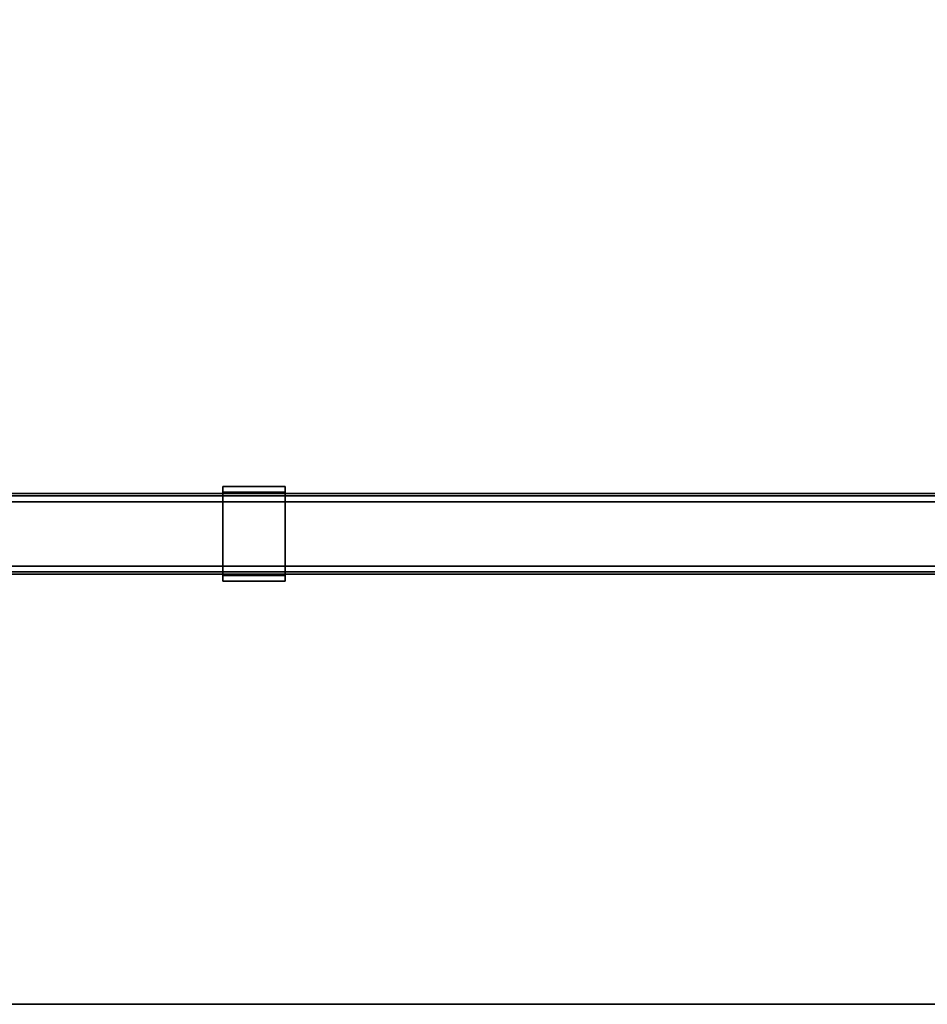
# Model space of a CAD drawing. Units: inches. Extents: x -2 to 144, y -6 to 120.
# Drawn here: x 95 to 113, y 30 to 49 of the extents above; entities that cross this region are included whole.
import ezdxf

# ---------------------------------------------------------------- set-up
doc = ezdxf.new("R2010")
doc.units = ezdxf.units.IN
doc.header["$LTSCALE"] = 0.4
doc.header["$MEASUREMENT"] = 0
for name, color, linetype in [('HARDWARE-WKSUPPORT', 4, 'Continuous'), ('STRUCTURE-BEAM', 7, 'Continuous'), ('WKSURF-LAM', 6, 'Continuous'), ('WKSURF-TOPEDGE', 6, 'Continuous')]:
    doc.layers.add(name, color=color, linetype=linetype)

# ---------------------------------------------------------------- blocks, each defined once
blk = doc.blocks.new('XGNBR_72_1T')
at = {"layer": 'STRUCTURE-BEAM'}
for points in [[(0.865, -19.882, 26.741), (71.015, -19.882, 26.741), (71.015, -19.882, 25.875), (0.865, -19.882, 25.875)], [(0.865, -19.928, 26.853), (71.015, -19.928, 26.853), (71.015, -19.882, 26.741), (0.865, -19.882, 26.741)], [(0.865, -19.928, 25.764), (0.865, -19.882, 25.875), (71.015, -19.882, 25.875), (71.015, -19.928, 25.764)], [(0.865, -20.04, 26.899), (71.015, -20.04, 26.899), (71.015, -19.928, 26.853), (0.865, -19.928, 26.853)], [(0.865, -20.04, 25.718), (0.865, -19.928, 25.764), (71.015, -19.928, 25.764), (71.015, -20.04, 25.718)], [(0.865, -21.3, 26.899), (71.015, -21.3, 26.899), (71.015, -20.04, 26.899), (0.865, -20.04, 26.899)], [(0.865, -20.04, 25.718), (71.015, -20.04, 25.718), (71.015, -21.3, 25.718), (0.865, -21.3, 25.718)], [(0.865, -21.3, 25.718), (71.015, -21.3, 25.718), (71.015, -21.411, 25.764), (0.865, -21.411, 25.764)], [(0.865, -21.411, 26.853), (71.015, -21.411, 26.853), (71.015, -21.3, 26.899), (0.865, -21.3, 26.899)], [(0.865, -21.411, 25.764), (71.015, -21.411, 25.764), (71.015, -21.457, 25.875), (0.865, -21.457, 25.875)], [(0.865, -21.457, 26.741), (71.015, -21.457, 26.741), (71.015, -21.411, 26.853), (0.865, -21.411, 26.853)], [(0.865, -21.457, 25.875), (71.015, -21.457, 25.875), (71.015, -21.457, 26.741), (0.865, -21.457, 26.741)]]:
    blk.add_3dface(points, dxfattribs=at)
blk = doc.blocks.new('XGNHPF_9T')
at = {"layer": 'HARDWARE-WKSUPPORT'}
for points in [[(27.456, -19.744, 27.45), (27.456, -21.595, 27.45), (28.676, -21.595, 27.45), (28.676, -19.744, 27.45)], [(28.676, -19.744, 26.702), (28.676, -19.744, 27.45), (27.456, -19.744, 27.45), (27.456, -19.744, 26.702)], [(27.456, -19.744, 26.702), (28.676, -19.744, 26.702), (28.676, -19.855, 26.702), (27.456, -19.855, 26.702)], [(27.456, -19.744, 26.899), (27.456, -19.855, 26.899), (27.456, -19.855, 26.702), (27.456, -19.744, 26.702)], [(27.456, -21.595, 27.45), (27.456, -19.744, 27.45), (27.456, -19.744, 26.899), (27.456, -21.595, 26.899)], [(28.676, -19.744, 26.702), (28.676, -19.855, 26.702), (28.676, -19.855, 26.899), (28.676, -19.744, 26.899)], [(28.676, -21.595, 26.899), (28.676, -19.744, 26.899), (28.676, -19.744, 27.45), (28.676, -21.595, 27.45)], [(28.676, -19.855, 26.702), (27.456, -19.855, 26.702), (27.456, -19.855, 26.899), (28.676, -19.855, 26.899)], [(28.676, -21.484, 26.899), (27.456, -21.484, 26.899), (27.456, -19.855, 26.899), (28.676, -19.855, 26.899)], [(27.456, -21.484, 26.702), (27.456, -21.484, 26.899), (27.456, -21.595, 26.899), (27.456, -21.595, 26.702)], [(27.456, -21.484, 26.899), (28.676, -21.484, 26.899), (28.676, -21.484, 26.702), (27.456, -21.484, 26.702)], [(28.676, -21.484, 26.702), (27.456, -21.484, 26.702), (27.456, -21.595, 26.702), (28.676, -21.595, 26.702)], [(28.676, -21.484, 26.702), (28.676, -21.595, 26.702), (28.676, -21.595, 26.899), (28.676, -21.484, 26.899)], [(27.456, -21.595, 26.702), (28.676, -21.595, 26.702), (28.676, -21.595, 27.45), (27.456, -21.595, 27.45)]]:
    blk.add_3dface(points, dxfattribs=at)
blk = doc.blocks.new('XGNTRR_3072LL_0T')
at = {"layer": 'WKSURF-LAM'}
for points, invisible_edges in [([(23.5785, -6.62, 28.5), (71.88, -29.875, 28.5), (71.88, -2.13, 28.5), (23.5785, -2.13, 28.5)], 7), ([(23.5785, -6.62, 27.45), (23.5785, -2.13, 27.45), (71.88, -2.13, 27.45), (71.88, -29.875, 27.45)], 14), ([(0, -29.875, 28.5), (71.88, -29.875, 28.5), (23.5785, -6.62, 28.5), (10.5985, -6.62, 28.5)], 14), ([(23.5785, -6.62, 27.45), (71.88, -29.875, 27.45), (0, -29.875, 27.45), (10.5985, -6.62, 27.45)], 13)]:
    blk.add_3dface(points, dxfattribs=dict(at, invisible_edges=invisible_edges))
at = {"layer": 'WKSURF-TOPEDGE'}
blk.add_3dface([(0, -29.875, 27.45), (71.88, -29.875, 27.45), (71.88, -29.875, 28.5), (0, -29.875, 28.5)], dxfattribs=at)

msp = doc.modelspace()

# ---------------------------------------------------------------- block references
for name in ['XGNBR_72_1T', 'XGNHPF_9T', 'XGNTRR_3072LL_0T']:
    msp.add_blockref(name, (71.88, 59.895))

doc.saveas('drawing.dxf')
